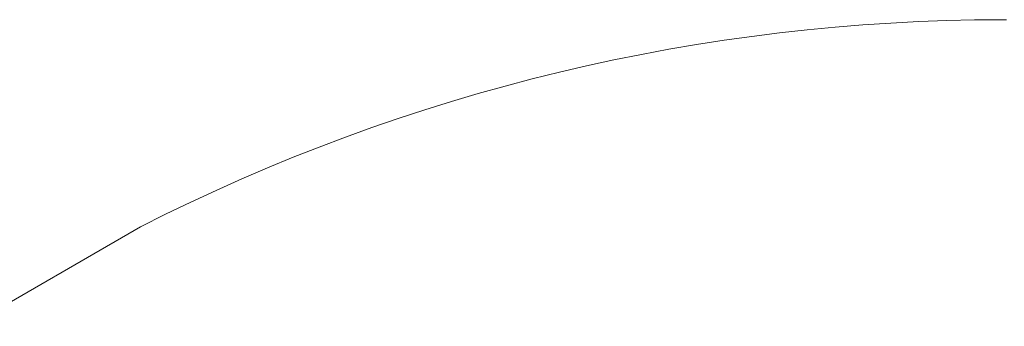
# Model space of a CAD drawing. Units: metres. Extents: x 0.023 to 0.783, y -1.42 to -0.759.
# Drawn here: x 0.393 to 0.403, y -1.164 to -1.161 of the extents above; entities that cross this region are included whole.
import ezdxf

# ---------------------------------------------------------------- set-up
doc = ezdxf.new("R2010")
doc.units = ezdxf.units.M
doc.header["$LTSCALE"] = 2.54
doc.layers.add('Kunstoff Schwarz', color=7, linetype='Continuous', lineweight=5)

msp = doc.modelspace()

# ---------------------------------------------------------------- linework, layer by layer
at = {"layer": 'Kunstoff Schwarz', "color": 7}
for points in [[(0.4032347, -1.1610742, 0.1466527), (0.4031962, -1.1610739, 0.1466527), (0.4029149, -1.161076, 0.1466527), (0.4026337, -1.1610822, 0.1466527), (0.4023527, -1.1610925, 0.1466527), (0.4020718, -1.161107, 0.1466527), (0.4017911, -1.1611256, 0.1466527), (0.4015108, -1.1611484, 0.1466527), (0.4012308, -1.1611753, 0.1466527), (0.4009513, -1.1612063, 0.1466527), (0.4006722, -1.1612414, 0.1466527), (0.4003937, -1.1612806, 0.1466527), (0.4001158, -1.1613239, 0.1466527), (0.3998386, -1.1613713, 0.1466527), (0.3995621, -1.1614228, 0.1466527), (0.3992864, -1.1614783, 0.1466527), (0.3990115, -1.1615379, 0.1466527), (0.3987375, -1.1616016, 0.1466527), (0.3984645, -1.1616692, 0.1466527), (0.3981926, -1.1617409, 0.1466527), (0.3979217, -1.1618166, 0.1466527), (0.3976519, -1.1618962, 0.1466527), (0.3973834, -1.1619799, 0.1466527), (0.3971161, -1.1620674, 0.1466527), (0.3968502, -1.1621589, 0.1466527), (0.3965856, -1.1622543, 0.1466527), (0.3963224, -1.1623536, 0.1466527), (0.3960608, -1.1624567, 0.1466527), (0.3958007, -1.1625637, 0.1466527), (0.3955422, -1.1626745, 0.1466527), (0.3952853, -1.1627891, 0.1466527), (0.3950302, -1.1629075, 0.1466527), (0.3947768, -1.1630296, 0.1466527), (0.3945253, -1.1631554, 0.1466527), (0.3927932, -1.1641554, 0.1466527)], [(0.4032347, -1.1610742, 0.1416527), (0.4031962, -1.1610739, 0.1416527), (0.4029149, -1.161076, 0.1416527), (0.4026337, -1.1610822, 0.1416527), (0.4023527, -1.1610925, 0.1416527), (0.4020718, -1.161107, 0.1416527), (0.4017911, -1.1611256, 0.1416527), (0.4015108, -1.1611484, 0.1416527), (0.4012308, -1.1611753, 0.1416527), (0.4009513, -1.1612063, 0.1416527), (0.4006722, -1.1612414, 0.1416527), (0.4003937, -1.1612806, 0.1416527), (0.4001158, -1.1613239, 0.1416527), (0.3998386, -1.1613713, 0.1416527), (0.3995621, -1.1614228, 0.1416527), (0.3992864, -1.1614783, 0.1416527), (0.3990115, -1.1615379, 0.1416527), (0.3987375, -1.1616016, 0.1416527), (0.3984645, -1.1616692, 0.1416527), (0.3981926, -1.1617409, 0.1416527), (0.3979217, -1.1618166, 0.1416527), (0.3976519, -1.1618962, 0.1416527), (0.3973834, -1.1619799, 0.1416527), (0.3971161, -1.1620674, 0.1416527), (0.3968502, -1.1621589, 0.1416527), (0.3965856, -1.1622543, 0.1416527), (0.3963224, -1.1623536, 0.1416527), (0.3960608, -1.1624567, 0.1416527), (0.3958007, -1.1625637, 0.1416527), (0.3955422, -1.1626745, 0.1416527), (0.3952853, -1.1627891, 0.1416527), (0.3950302, -1.1629075, 0.1416527), (0.3947768, -1.1630296, 0.1416527), (0.3945253, -1.1631554, 0.1416527), (0.3927932, -1.1641554, 0.1416527)]]:
    msp.add_polyline3d(points, dxfattribs=at)
for points in [[(0.4015108, -1.1611484, 0.1416527), (0.4015108, -1.1611484, 0.1466527), (0.4012308, -1.1611753, 0.1466527), (0.4012308, -1.1611753, 0.1416527)], [(0.4017911, -1.1611256, 0.1416527), (0.4017911, -1.1611256, 0.1466527), (0.4015108, -1.1611484, 0.1466527), (0.4015108, -1.1611484, 0.1416527)], [(0.4020718, -1.161107, 0.1416527), (0.4020718, -1.161107, 0.1466527), (0.4017911, -1.1611256, 0.1466527), (0.4017911, -1.1611256, 0.1416527)], [(0.4023527, -1.1610925, 0.1416527), (0.4023527, -1.1610925, 0.1466527), (0.4020718, -1.161107, 0.1466527), (0.4020718, -1.161107, 0.1416527)], [(0.4026337, -1.1610822, 0.1416527), (0.4026337, -1.1610822, 0.1466527), (0.4023527, -1.1610925, 0.1466527), (0.4023527, -1.1610925, 0.1416527)], [(0.4029149, -1.161076, 0.1416527), (0.4029149, -1.161076, 0.1466527), (0.4026337, -1.1610822, 0.1466527), (0.4026337, -1.1610822, 0.1416527)], [(0.4031962, -1.1610739, 0.1416527), (0.4031962, -1.1610739, 0.1466527), (0.4029149, -1.161076, 0.1466527), (0.4029149, -1.161076, 0.1416527)], [(0.4032347, -1.1610742, 0.1416527), (0.4032347, -1.1610742, 0.1466527), (0.4031962, -1.1610739, 0.1466527), (0.4031962, -1.1610739, 0.1416527)], [(0.4006722, -1.1612414, 0.1416527), (0.4006722, -1.1612414, 0.1466527), (0.4003937, -1.1612806, 0.1466527), (0.4003937, -1.1612806, 0.1416527)], [(0.4009513, -1.1612063, 0.1416527), (0.4009513, -1.1612063, 0.1466527), (0.4006722, -1.1612414, 0.1466527), (0.4006722, -1.1612414, 0.1416527)], [(0.4012308, -1.1611753, 0.1416527), (0.4012308, -1.1611753, 0.1466527), (0.4009513, -1.1612063, 0.1466527), (0.4009513, -1.1612063, 0.1416527)], [(0.4001158, -1.1613239, 0.1416527), (0.4001158, -1.1613239, 0.1466527), (0.3998386, -1.1613713, 0.1466527), (0.3998386, -1.1613713, 0.1416527)], [(0.4003937, -1.1612806, 0.1416527), (0.4003937, -1.1612806, 0.1466527), (0.4001158, -1.1613239, 0.1466527), (0.4001158, -1.1613239, 0.1416527)], [(0.3995621, -1.1614228, 0.1416527), (0.3995621, -1.1614228, 0.1466527), (0.3992864, -1.1614783, 0.1466527), (0.3992864, -1.1614783, 0.1416527)], [(0.3998386, -1.1613713, 0.1416527), (0.3998386, -1.1613713, 0.1466527), (0.3995621, -1.1614228, 0.1466527), (0.3995621, -1.1614228, 0.1416527)], [(0.3990115, -1.1615379, 0.1416527), (0.3990115, -1.1615379, 0.1466527), (0.3987375, -1.1616016, 0.1466527), (0.3987375, -1.1616016, 0.1416527)], [(0.3992864, -1.1614783, 0.1416527), (0.3992864, -1.1614783, 0.1466527), (0.3990115, -1.1615379, 0.1466527), (0.3990115, -1.1615379, 0.1416527)], [(0.3987375, -1.1616016, 0.1416527), (0.3987375, -1.1616016, 0.1466527), (0.3984645, -1.1616692, 0.1466527), (0.3984645, -1.1616692, 0.1416527)], [(0.3981926, -1.1617409, 0.1416527), (0.3981926, -1.1617409, 0.1466527), (0.3979217, -1.1618166, 0.1466527), (0.3979217, -1.1618166, 0.1416527)], [(0.3984645, -1.1616692, 0.1416527), (0.3984645, -1.1616692, 0.1466527), (0.3981926, -1.1617409, 0.1466527), (0.3981926, -1.1617409, 0.1416527)], [(0.3979217, -1.1618166, 0.1416527), (0.3979217, -1.1618166, 0.1466527), (0.3976519, -1.1618962, 0.1466527), (0.3976519, -1.1618962, 0.1416527)], [(0.3976519, -1.1618962, 0.1416527), (0.3976519, -1.1618962, 0.1466527), (0.3973834, -1.1619799, 0.1466527), (0.3973834, -1.1619799, 0.1416527)], [(0.3973834, -1.1619799, 0.1416527), (0.3973834, -1.1619799, 0.1466527), (0.3971161, -1.1620674, 0.1466527), (0.3971161, -1.1620674, 0.1416527)], [(0.3968502, -1.1621589, 0.1416527), (0.3968502, -1.1621589, 0.1466527), (0.3965856, -1.1622543, 0.1466527), (0.3965856, -1.1622543, 0.1416527)], [(0.3971161, -1.1620674, 0.1416527), (0.3971161, -1.1620674, 0.1466527), (0.3968502, -1.1621589, 0.1466527), (0.3968502, -1.1621589, 0.1416527)], [(0.3965856, -1.1622543, 0.1416527), (0.3965856, -1.1622543, 0.1466527), (0.3963224, -1.1623536, 0.1466527), (0.3963224, -1.1623536, 0.1416527)], [(0.3963224, -1.1623536, 0.1416527), (0.3963224, -1.1623536, 0.1466527), (0.3960608, -1.1624567, 0.1466527), (0.3960608, -1.1624567, 0.1416527)], [(0.3960608, -1.1624567, 0.1416527), (0.3960608, -1.1624567, 0.1466527), (0.3958007, -1.1625637, 0.1466527), (0.3958007, -1.1625637, 0.1416527)], [(0.3958007, -1.1625637, 0.1416527), (0.3958007, -1.1625637, 0.1466527), (0.3955422, -1.1626745, 0.1466527), (0.3955422, -1.1626745, 0.1416527)], [(0.3955422, -1.1626745, 0.1416527), (0.3955422, -1.1626745, 0.1466527), (0.3952853, -1.1627891, 0.1466527), (0.3952853, -1.1627891, 0.1416527)], [(0.3952853, -1.1627891, 0.1416527), (0.3952853, -1.1627891, 0.1466527), (0.3950302, -1.1629075, 0.1466527), (0.3950302, -1.1629075, 0.1416527)], [(0.3950302, -1.1629075, 0.1416527), (0.3950302, -1.1629075, 0.1466527), (0.3947768, -1.1630296, 0.1466527), (0.3947768, -1.1630296, 0.1416527)], [(0.3947768, -1.1630296, 0.1416527), (0.3947768, -1.1630296, 0.1466527), (0.3945253, -1.1631554, 0.1466527), (0.3945253, -1.1631554, 0.1416527)], [(0.3945253, -1.1631554, 0.1416527), (0.3945253, -1.1631554, 0.1466527), (0.3927932, -1.1641554, 0.1466527), (0.3927932, -1.1641554, 0.1416527)]]:
    msp.add_3dface(points, dxfattribs=at)

doc.saveas('drawing.dxf')
